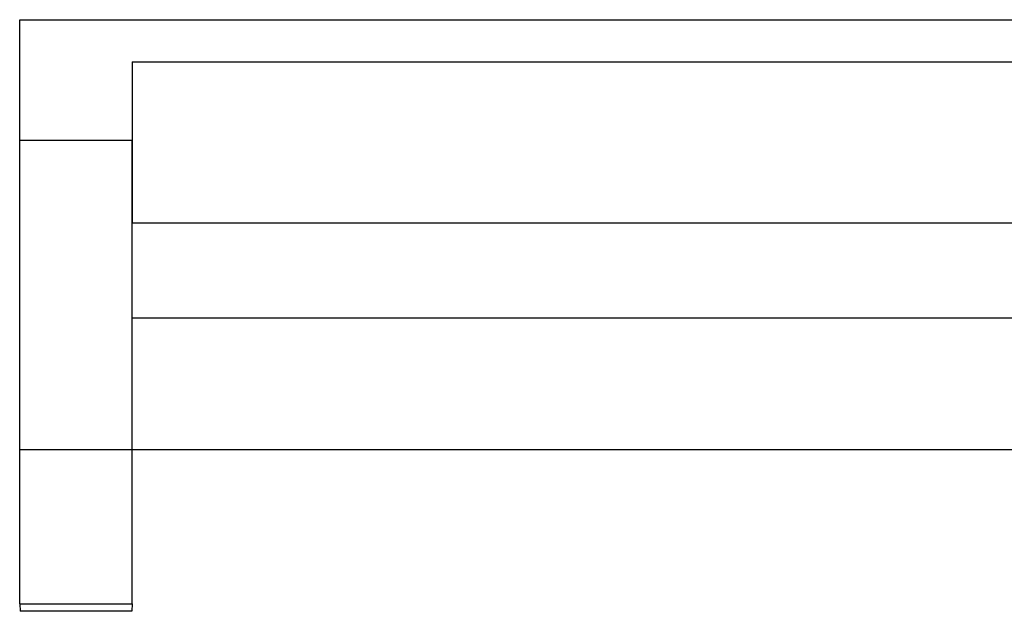
# Model space of a CAD drawing. Units: inches. Extents: x -4038 to 37962, y -10590 to 6737.
# Drawn here: x 28962 to 30012, y 2910 to 3541 of the extents above; entities that cross this region are included whole.
import ezdxf

# ---------------------------------------------------------------- set-up
doc = ezdxf.new("R2010")
doc.units = ezdxf.units.IN
doc.layers.add('1', color=7, linetype='Continuous')

msp = doc.modelspace()

# ---------------------------------------------------------------- linework, layer by layer
at = {"color": 7, "linetype": 'Continuous'}
for p, q in [((29240.5, 3496), (30042, 3496)), ((30042, 3324.1), (29082, 3324.1)), ((30042, 3222.6), (29082, 3222.6))]:
    msp.add_line(p, q, dxfattribs=at)
at = {"layer": '1', "color": 7, "linetype": 'Continuous'}
for p, q in [((28962, 3412.4), (28962, 3541.1)), ((28962, 3541.1), (30042, 3541.1)), ((29082, 3496), (29082, 3324.1)), ((29082, 3496), (29922, 3496)), ((28962, 3412.4), (29082, 3412.4)), ((28962, 3082.3), (28962, 3412.4)), ((29082, 3082.3), (29082, 3412.4)), ((28962, 3082.3), (29083.1, 3082.3)), ((29083.1, 3082.3), (30042, 3082.3))]:
    msp.add_line(p, q, dxfattribs=at)
at = {"layer": '1', "color": 4, "linetype": 'Continuous'}
for p, q in [((28962, 2917.8), (28962, 3082.3)), ((29082, 2917.8), (29082, 3082.3)), ((28962, 2917.8), (29082, 2917.8)), ((28962, 2917.8), (28962.5, 2909.7)), ((29081.5, 2909.7), (28962.5, 2909.7)), ((29082, 2917.8), (29081.5, 2909.7))]:
    msp.add_line(p, q, dxfattribs=at)

doc.saveas('drawing.dxf')
